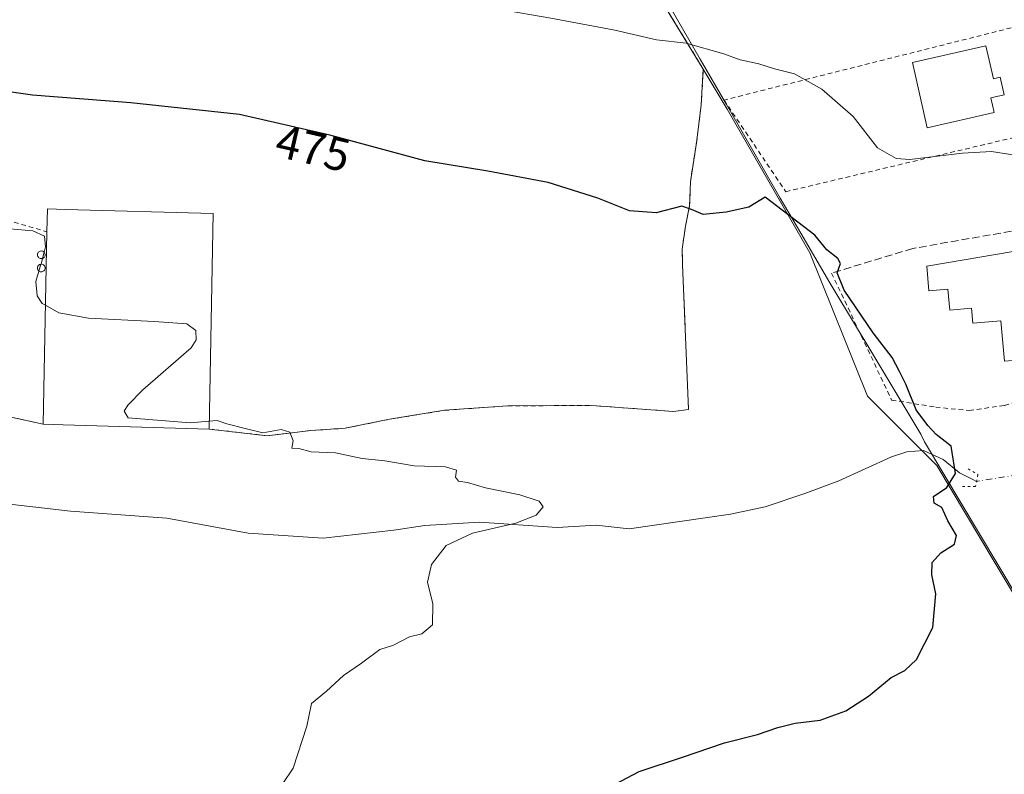
# Model space of a CAD drawing. Units: metres. Extents: x 614079 to 617535, y 4740939 to 4743314.
# Drawn here: x 615884 to 616095, y 4741120 to 4741282 of the extents above; entities that cross this region are included whole.
import ezdxf
from ezdxf.enums import TextEntityAlignment as Align

# ---------------------------------------------------------------- set-up
doc = ezdxf.new("R2010")
doc.units = ezdxf.units.M
doc.header["$MEASUREMENT"] = 0
for name, pattern in [('DGN Style 2', [1.6480167562047852, 0.988810053722871, -0.6592067024819142]), ('DGN Style 3', [2.307223458686699, 1.648016756204785, -0.6592067024819142]), ('DGN Style 4', [2.6384748266838614, 1.318413404963828, -0.6592067024819142, 0.001648016756204785, -0.6592067024819142]), ('DGN Style 5', [1.1536117293433497, 0.4944050268614355, -0.6592067024819142])]:
    doc.linetypes.add(name, pattern=pattern)
for name, color, linetype, lineweight in [('Agrupación de edificios CxS', 7, 'Continuous', 0), ('Alambrada', 7, 'DGN Style 2', 0), ('Corriente natural lineal', 142, 'Continuous', 13), ('Corriente natural lineal oculto', 9, 'DGN Style 4', 13), ('Cultivos herbáceos CxS', 92, 'Continuous', 0), ('Curva de nivel maestra', 30, 'Continuous', 30), ('Curva de nivel normal', 30, 'Continuous', 0), ('Depósito genérico Cxs', 203, 'Continuous', 0), ('Edificación Cxs', 1, 'Continuous', 13), ('Edificación industrial Cxs', 135, 'Continuous', 13), ('Entidad de ámbito territorial', 7, 'Continuous', 0), ('Entidad de ámbito territorial CxS', 92, 'Continuous', 0), ('Muro lineal', 1, 'DGN Style 3', 13), ('Núcleo urbano CxS', 7, 'Continuous', 0), ('Puente lineal', 2, 'DGN Style 5', 0), ('Rótulo de curva de nivel directora', 7, 'Continuous', 0)]:
    doc.layers.add(name, color=color, linetype=linetype, lineweight=lineweight)
doc.styles.add('Style-Arial', font='txt')

# ---------------------------------------------------------------- blocks, each defined once
blk = doc.blocks.new('*U21')
at = {"layer": 'Cultivos herbáceos CxS', "color": 92, "linetype": 'Continuous', "lineweight": 0}
blk.add_polyline3d([(615874.6401000004, 4741198.4901, 468.8294000000024), (615889.1700999998, 4741195.380100001, 468.9214999999967), (615893.4600999998, 4741195.2401, 469.1052999999956), (615924.7200999996, 4741194.3301, 470.0274999999965), (615937.1700999998, 4741192.890100001, 470.1441999999952), (615946.5301000001, 4741194.0101, 470.3239000000031), (615953.8800999997, 4741194.5001, 470.4079000000056), (615963.4001000002, 4741196.420100001, 470.600900000005), (615975.1700999998, 4741198.340100001, 470.9591999999975), (615988.8000999996, 4741199.300100001, 471.4296999999933), (616006.7600999996, 4741199.380100001, 472.1637000000047), (616024.2801000001, 4741198.090100001, 472.8083000000043), (616027.5301000001, 4741198.4901, 472.9603000000062), (616026.2100999998, 4741229.610099999, 474.4573999999994), (616026.1700999998, 4741232.9001, 474.6588999999949), (616026.8501000004, 4741237.860099999, 475.001900000003), (616027.7600999996, 4741242.170100001, 475.4532999999938), (616027.9301000005, 4741247.380100001, 476.0494999999937), (616029.2100999998, 4741255.690099999, 476.9336000000039), (616030.2500999998, 4741263.860099999, 478.1989000000031), (616030.6901000004, 4741271.540100001, 479.6083000000072), (616035.7993000001, 4741262.904300001, 478.2774999999965), (616053.5018999996, 4741232.085899999, 475.0469000000012), (616065.8964999998, 4741201.3453, 474.3390999999974), (616080.7241000002, 4741186.530300001, 475.4707000000053), (616093.2540999996, 4741165.562899999, 478.0228999999963), (616117.0888999999, 4741125.684699999, 484.8739999999962)], dxfattribs=at)

msp = doc.modelspace()

# ---------------------------------------------------------------- linework, layer by layer
at = {"layer": 'Agrupación de edificios CxS', "color": 7, "linetype": 'Continuous', "lineweight": 0, "extrusion": (-0.1138453095275018, 0.02436744064418035, 0.9931996140429374), "elevation": 45884.3210575251, "flags": 128}
msp.add_lwpolyline([(-4765090.792261333, -387372.813044726), (-4765090.792261332, -387387.7738891947)], dxfattribs=at)
at = {"layer": 'Agrupación de edificios CxS', "color": 7, "linetype": 'Continuous', "lineweight": 0, "extrusion": (0.02930967704474565, 0.9995508585965681, 0.006246912068892401), "elevation": 4757120.379368326, "flags": 128}
msp.add_lwpolyline([(-476694.5095178524, -29243.83892109174), (-476663.2362759989, -29242.77770038505), (-476658.9440157094, -29245.05064473506)], dxfattribs=at)
at = {"layer": 'Agrupación de edificios CxS', "color": 7, "linetype": 'Continuous', "lineweight": 0}
for points in [[(616019.4101, 4741289.960100001, 483.2453999999998), (616030.6901000004, 4741271.540100001, 479.6273999999976), (616030.2500999998, 4741263.860099999, 478.5733999999939), (616029.2100999998, 4741255.690099999, 477.4437999999937), (616027.9301000005, 4741247.380100001, 475.9051000000036), (616027.7600999996, 4741242.170100001, 475.4768999999943), (616026.8501000004, 4741237.860099999, 475.1119000000036), (616026.1700999998, 4741232.9001, 474.7253999999957), (616026.2100999998, 4741229.610099999, 474.4815999999992), (616027.5301000001, 4741198.4901, 492.9337999999989), (616024.2801000001, 4741198.090100001, 493.945000000007), (616006.7600999996, 4741199.380100001, 487.4459999999963), (615988.8000999996, 4741199.300100001, 484.7026000000042), (615975.1700999998, 4741198.340100001, 483.7067999999999), (615963.4001000002, 4741196.420100001, 485.6671000000061), (615953.8800999997, 4741194.5001, 481.1401999999944), (615946.5301000001, 4741194.0101, 475.0926999999938), (615937.1700999998, 4741192.890100001, 470.2887999999948), (615924.7200999996, 4741194.3301, 474.0443999999989), (615893.4600999998, 4741195.2401, 475.1055999999954), (615889.1700999998, 4741195.380100001, 472.8326999999991), (615874.6401000004, 4741198.4901, 471.0908999999957)], [(616019.4101, 4741289.960100001, 483.2453999999998), (616030.6901000004, 4741271.540100001, 479.6273999999976), (616030.2500999998, 4741263.860099999, 478.5733999999939), (616029.2100999998, 4741255.690099999, 477.4437999999937), (616027.9301000005, 4741247.380100001, 475.9051000000036), (616027.7600999996, 4741242.170100001, 475.4768999999943), (616026.8501000004, 4741237.860099999, 475.1119000000036), (616026.1700999998, 4741232.9001, 474.7253999999957), (616026.2100999998, 4741229.610099999, 474.4815999999992), (616027.5301000001, 4741198.4901, 492.9337999999989), (616024.2801000001, 4741198.090100001, 493.945000000007), (616006.7600999996, 4741199.380100001, 487.4459999999963), (615988.8000999996, 4741199.300100001, 484.7026000000042), (615975.1700999998, 4741198.340100001, 483.7067999999999), (615963.4001000002, 4741196.420100001, 485.6671000000061), (615953.8800999997, 4741194.5001, 481.1401999999944), (615946.5301000001, 4741194.0101, 475.0926999999938), (615937.1700999998, 4741192.890100001, 470.2887999999948), (615924.7200999996, 4741194.3301, 474.0443999999989)]]:
    msp.add_polyline3d(points, dxfattribs=at)
at = {"layer": 'Alambrada', "color": 7, "linetype": 'DGN Style 2', "lineweight": 0, "extrusion": (-0.1163210615778729, 0.03356359096062417, 0.9926443955391199), "elevation": 87964.13176155277, "flags": 128}
msp.add_lwpolyline([(-4726138.372031797, -717335.6337251745), (-4726138.372031797, -717303.3291725379)], dxfattribs=at)
at = {"layer": 'Alambrada', "color": 7, "linetype": 'DGN Style 2', "lineweight": 0}
for points in [[(615924.7200999996, 4741194.3301, 474.0443999999989), (615937.1700999998, 4741192.890100001, 470.2887999999948), (615946.5301000001, 4741194.0101, 475.0926999999938), (615953.8800999997, 4741194.5001, 481.1401999999944), (615963.4001000002, 4741196.420100001, 485.6671000000061), (615975.1700999998, 4741198.340100001, 483.7067999999999), (615988.8000999996, 4741199.300100001, 484.7026000000042), (616006.7600999996, 4741199.380100001, 487.4459999999963), (616024.2801000001, 4741198.090100001, 493.945000000007), (616027.5301000001, 4741198.4901, 492.9337999999989), (616026.2100999998, 4741229.610099999, 474.4815999999992), (616026.1700999998, 4741232.9001, 474.7253999999957), (616026.8501000004, 4741237.860099999, 475.1119000000036), (616027.7600999996, 4741242.170100001, 475.4768999999943), (616027.9301000005, 4741247.380100001, 475.9051000000036), (616029.2100999998, 4741255.690099999, 477.4437999999937), (616030.2500999998, 4741263.860099999, 478.5733999999939), (616030.6901000004, 4741271.540100001, 479.6273999999976), (616019.4101, 4741289.960100001, 483.2453999999998)], [(616048.3601000002, 4741245.2301, 479.5323000000063), (616102.4301000005, 4741258.0801, 484.5434999999998), (616098.2701000003, 4741280.770099999, 483.4784999999974), (616035.1300999997, 4741264.890100001, 479.5507999999973), (616048.3601000002, 4741245.2301, 479.5323000000063)], [(616058.2001, 4741227.770099999, 480.8003999999929), (616071.0601000005, 4741200.550100001, 477.4850000000006), (616080.5100999996, 4741199.030099999, 480.8365000000049), (616087.6901000004, 4741198.280099999, 479.8215000000055), (616095.2500999998, 4741199.4101, 480.7736000000005), (616110.0000999998, 4741203.5701, 483.8813999999985)]]:
    msp.add_polyline3d(points, dxfattribs=at)
at = {"layer": 'Corriente natural lineal', "color": 142, "linetype": 'Continuous', "lineweight": 13}
msp.add_polyline3d([(616089.2681999998, 4741183.108899999, 477.1034000000073), (616088.4633, 4741183.5101, 476.960500000001), (616085.6101000002, 4741184.9001, 476.4689000000071), (616082.0900999998, 4741187.780099999, 475.8107000000019), (616077.8901000004, 4741189.700099999, 475.2030999999988), (616074.2901, 4741189.460100001, 474.6545000000042), (616071.0500999996, 4741188.340100001, 474.2510000000038), (616059.7301000003, 4741183.220100001, 473.6735999999946), (616052.4501, 4741180.5001, 473.0314000000071), (616043.9301000005, 4741177.620100001, 472.485799999995), (616036.4901000002, 4741176.100099999, 472.0234000000055), (616014.7701000003, 4741172.9001, 470.8798999999999), (616007.7301000003, 4741173.700099999, 470.7014999999956), (615999.3701, 4741173.220100001, 470.491399999999), (615982.7301000003, 4741174.340100001, 469.8622999999934), (615970.9700999996, 4741173.620100001, 469.508600000001), (615964.3701, 4741172.6601, 469.3269), (615949.2100999998, 4741170.9001, 468.9686999999976), (615933.1300999997, 4741172.020099999, 468.5810999999958), (615915.6901000004, 4741175.220100001, 468.0969999999944), (615895.0100999996, 4741176.7401, 467.6429000000062), (615878.1700999998, 4741178.6601, 467.107999999993)], dxfattribs=at)
at = {"layer": 'Corriente natural lineal oculto', "color": 9, "linetype": 'DGN Style 4', "lineweight": 13, "extrusion": (-0.01063559531171884, -0.001649070913648276, 0.9999420806614187), "elevation": -13893.94752714906, "flags": 128}
msp.add_lwpolyline([(616106.0844248484, 4741173.866556429), (616059.4966631734, 4741166.643446607)], dxfattribs=at)
at = {"layer": 'Cultivos herbáceos CxS', "color": 92, "linetype": 'Continuous', "lineweight": 0}
for points in [[(615874.6401000004, 4741198.4901, 468.8294000000024), (615889.1700999998, 4741195.380100001, 468.9214999999967), (615893.4600999998, 4741195.2401, 469.1052999999956), (615924.7200999996, 4741194.3301, 470.0274999999965), (615937.1700999998, 4741192.890100001, 470.1441999999952), (615946.5301000001, 4741194.0101, 470.3239000000031), (615953.8800999997, 4741194.5001, 470.4079000000056), (615963.4001000002, 4741196.420100001, 470.600900000005), (615975.1700999998, 4741198.340100001, 470.9591999999975), (615988.8000999996, 4741199.300100001, 471.4296999999933), (616006.7600999996, 4741199.380100001, 472.1637000000047), (616024.2801000001, 4741198.090100001, 472.8083000000043), (616027.5301000001, 4741198.4901, 472.9603000000062), (616026.2100999998, 4741229.610099999, 474.4573999999994), (616026.1700999998, 4741232.9001, 474.6588999999949), (616026.8501000004, 4741237.860099999, 475.001900000003), (616027.7600999996, 4741242.170100001, 475.4532999999938), (616027.9301000005, 4741247.380100001, 476.0494999999937), (616029.2100999998, 4741255.690099999, 476.9336000000039), (616030.2500999998, 4741263.860099999, 478.1989000000031), (616030.6901000004, 4741271.540100001, 479.6083000000072)], [(616030.6901000004, 4741271.540100001, 479.6083000000072), (616035.7993000001, 4741262.904300001, 478.2774999999965), (616053.5018999996, 4741232.085899999, 475.0469000000012), (616065.8964999998, 4741201.3453, 474.3390999999974), (616080.7241000002, 4741186.530300001, 475.4707000000053), (616093.2540999996, 4741165.562899999, 478.0228999999963), (616117.0888999999, 4741125.684699999, 484.8739999999962)]]:
    msp.add_polyline3d(points, dxfattribs=at)
at = {"layer": 'Curva de nivel maestra', "color": 30, "linetype": 'Continuous', "lineweight": 30, "elevation": 475, "flags": 128}
msp.add_lwpolyline([(616005.4000000004, 4741114.8101), (616016.9000000004, 4741120.850099999), (616026.2400000002, 4741123.9801), (616035.25, 4741127.030099999), (616042.3300000001, 4741128.790100001), (616046.6299999999, 4741130.340100001), (616050.4000000004, 4741131.220100001), (616055.7400000002, 4741131.890100001), (616061.2100000001, 4741133.880100001), (616066.1299999999, 4741137.030099999), (616070.9699999997, 4741141.030099999), (616073.9000000004, 4741142.540100001), (616076.4199999999, 4741144.880100001), (616079.8700000001, 4741151.770099999), (616080.5300000003, 4741159.0101), (616079.6500000004, 4741163.0701), (616079.7199999997, 4741165.6801), (616081.6399999997, 4741167.770099999), (616084.5700000003, 4741169.670100001), (616084.9299999997, 4741171.520099999), (616083.1200000001, 4741174.610099999), (616081.79, 4741177.470100001), (616080.1799999997, 4741178.460100001), (616080, 4741179.850099999), (616082.9000000004, 4741181.770099999), (616084.7400000002, 4741184.770099999), (616083.8499999996, 4741190.6601), (616080.5899999999, 4741193.170100001), (616078.79, 4741195.100099999), (616076.3099999996, 4741198.470100001), (616074.1299999999, 4741203.920100001), (616072.7100000001, 4741206.6801), (616071.2000000002, 4741209.6501), (616067.1200000001, 4741214.9801), (616060.8600000005, 4741224.090100001), (616059.4000000004, 4741227.8301), (616060.0700000003, 4741229.8201), (616059.5, 4741230.890100001), (616057.1399999997, 4741232.7501), (616054.5999999996, 4741235.9001), (616043.9800000006, 4741244.0601), (616040.4800000006, 4741241.880100001), (616035.5899999999, 4741240.840100001), (616030.6299999999, 4741240.360099999), (616028.1799999997, 4741241.4001), (616026.0999999996, 4741242.1601), (616020.5899999999, 4741240.720100001), (616014.8399999999, 4741241.140100001), (616008.0800000001, 4741243.870100001), (615997.4600000001, 4741247.220100001), (615984.4900000002, 4741249.640100001), (615971, 4741251.870100001), (615950.6200000001, 4741257.350099999), (615931.25, 4741261.790100001), (615907.9699999997, 4741264.3201), (615886.8600000005, 4741265.9001), (615874.7100000001, 4741267.630100001)], dxfattribs=at)
at = {"layer": 'Curva de nivel normal', "color": 30, "linetype": 'Continuous', "lineweight": 0, "flags": 128}
for points, elevation in [([(615879.7999999998, 4741295.0001), (615899.5, 4741296.1501), (615925.0899999999, 4741294.8201), (615944.0599999996, 4741292.550100001), (615960.5499999998, 4741290.440099999), (615976.3899999997, 4741286.190099999), (615998.0099999999, 4741282.470100001), (616011.7400000002, 4741279.870100001), (616020.6799999997, 4741277.790100001), (616027.0099999999, 4741277.0801), (616035.0800000001, 4741274.8101), (616038.5899999999, 4741273.540100001), (616042.6100000005, 4741272.690099999), (616045.9400000004, 4741271.610099999), (616050.2300000006, 4741270.520099999), (616056.0899999999, 4741267.200099999), (616062.8300000001, 4741261.390100001), (616068.04, 4741254.610099999), (616072.0599999996, 4741252.360099999), (616074.9699999997, 4741252.120100001), (616086.2699999996, 4741253.5001), (616092.4699999997, 4741253.850099999), (616097.4600000001, 4741253.0701)], 480), ([(615880.4000000004, 4741237.440099999), (615886.9299999997, 4741236.860099999), (615889.4400000004, 4741235.670100001), (615889.6699999999, 4741233.440099999), (615889.3639000002, 4741232.253599999)], 470), ([(615889.0213000001, 4741230.9254), (615888.7800000003, 4741229.9901), (615888.6880999999, 4741229.6779)], 470), ([(615889.3639000002, 4741232.253599999), (615889.0213000001, 4741230.9254)], 470), ([(615888.6880999999, 4741229.6779), (615888.2571, 4741228.213)], 470), ([(615888.2571, 4741228.213), (615887.5999999996, 4741225.9801), (615887.9100000003, 4741222.880100001), (615888.9699999997, 4741221.270099999), (615889.6704000002, 4741220.875800001)], 470), ([(615889.6704000002, 4741220.875800001), (615892.54, 4741219.2601), (615898.8799999999, 4741218.0801), (615912.9800000006, 4741217.390100001), (615919.9400000004, 4741216.920100001), (615921.9000000004, 4741215.4901), (615921.9500000002, 4741213.460100001), (615920.8899999997, 4741211.770099999), (615910.5, 4741202.770099999), (615907.2999999998, 4741199.470100001), (615906.5099999999, 4741198.130100001), (615907.4199999999, 4741196.700099999), (615920.7000000002, 4741195.640100001), (615924.7533999998, 4741196.007900001)], 470), ([(615938.3600000005, 4741114.9801), (615942.7699999996, 4741121.610099999), (615945.6600000003, 4741130.620100001), (615946.6799999997, 4741135.440099999), (615949.8899999997, 4741138.100099999), (615953.5199999996, 4741141.440099999), (615957.3799999999, 4741144.100099999), (615961.3200000003, 4741147.0601), (615964.25, 4741147.9801), (615967.6900000004, 4741149.7401), (615970.3700000001, 4741150.4001), (615972.5999999996, 4741152.340100001), (615972.7199999997, 4741156.8201), (615971.5599999996, 4741161.5001), (615972.3799999999, 4741165.290100001), (615975.54, 4741169.350099999), (615981.2000000002, 4741171.9901), (615990.4800000006, 4741174.120100001), (615994.8300000001, 4741175.850099999), (615996.3399999999, 4741177.620100001), (615995.5, 4741178.890100001), (615991.3700000001, 4741180.200099999), (615983.9900000002, 4741181.720100001), (615980.1299999999, 4741182.850099999), (615978.1900000004, 4741183.130100001), (615977.5599999996, 4741183.970100001), (615977.7400000002, 4741185.530099999), (615975.4400000004, 4741186.220100001), (615968.6699999999, 4741186.470100001), (615962.4000000004, 4741187.530099999), (615957.5599999996, 4741188.030099999), (615951.8399999999, 4741189.200099999), (615946.6100000005, 4741189.440099999), (615943.9699999997, 4741190.1601), (615942.4900000002, 4741190.2301), (615942.7400000002, 4741191.790100001), (615942.04, 4741193.6501), (615940.2100000001, 4741194.220100001), (615936.2400000002, 4741193.540100001), (615932.4900000002, 4741194.4301), (615928.5599999996, 4741195.4301), (615926.4299999997, 4741196.1601), (615924.7533999998, 4741196.007900001)], 470)]:
    msp.add_lwpolyline(points, dxfattribs=dict(at, elevation=elevation))
at = {"layer": 'Depósito genérico Cxs', "color": 203, "linetype": 'Continuous', "lineweight": 0, "flags": 128}
for points, elevation in [([(615888.8800999997, 4741230.890100001), (615888.7100999998, 4741230.880100001), (615888.5500999996, 4741230.9101), (615888.4001000002, 4741230.970100001), (615888.2600999996, 4741231.050100001), (615888.1401000004, 4741231.170100001), (615888.0500999996, 4741231.300100001), (615887.9801000003, 4741231.450099999), (615887.9501, 4741231.610099999), (615887.9501, 4741231.770099999), (615887.9801000003, 4741231.940099999), (615888.0401, 4741232.090100001), (615888.1300999997, 4741232.220100001), (615888.2500999998, 4741232.340100001), (615888.3800999997, 4741232.4301), (615888.5401, 4741232.4901), (615888.7001, 4741232.520099999), (615888.7600999996, 4741232.520099999), (615888.9301000005, 4741232.5101), (615889.0800999999, 4741232.460100001), (615889.2301000003, 4741232.380100001), (615889.3501000004, 4741232.270099999), (615889.4600999998, 4741232.140100001), (615889.5301000001, 4741232.0001), (615889.5701000001, 4741231.840100001), (615889.5800999999, 4741231.6801), (615889.5601000005, 4741231.5101), (615889.5100999996, 4741231.360099999), (615889.4301000005, 4741231.220100001), (615889.3201000001, 4741231.100099999), (615889.1901000004, 4741231.0001), (615889.0401, 4741230.9301)], 476.085500000001), ([(615888.8800999997, 4741228.050100001), (615888.7100999998, 4741228.040100001), (615888.5500999996, 4741228.0701), (615888.4001000002, 4741228.130100001), (615888.2600999996, 4741228.210100001), (615888.1401000004, 4741228.3301), (615888.0500999996, 4741228.460100001), (615887.9801000003, 4741228.610099999), (615887.9501, 4741228.770099999), (615887.9501, 4741228.9301), (615887.9801000003, 4741229.100099999), (615888.0401, 4741229.2501), (615888.1300999997, 4741229.380100001), (615888.2500999998, 4741229.5001), (615888.3800999997, 4741229.590100001), (615888.5401, 4741229.6501), (615888.7001, 4741229.6801), (615888.7600999996, 4741229.6801), (615888.9301000005, 4741229.670100001), (615889.0800999999, 4741229.620100001), (615889.2301000003, 4741229.540100001), (615889.3501000004, 4741229.4301), (615889.4600999998, 4741229.300100001), (615889.5301000001, 4741229.1601), (615889.5701000001, 4741229.0001), (615889.5800999999, 4741228.840100001), (615889.5601000005, 4741228.670100001), (615889.5100999996, 4741228.520099999), (615889.4301000005, 4741228.380100001), (615889.3201000001, 4741228.2601), (615889.1901000004, 4741228.1601), (615889.0401, 4741228.090100001)], 476.1201000000001)]:
    msp.add_lwpolyline(points, close=True, dxfattribs=dict(at, elevation=elevation))
at = {"layer": 'Depósito genérico Cxs', "color": 203, "linetype": 'Continuous', "lineweight": 0}
for points in [[(615888.8800999997, 4741230.890100001, 475.3043000000035), (615888.7100999998, 4741230.880100001, 475.1123999999982), (615888.5500999996, 4741230.9101, 474.9309999999969), (615888.4001000002, 4741230.970100001, 474.7602999999945), (615888.2600999996, 4741231.050100001, 474.6003000000055), (615888.1401000004, 4741231.170100001, 474.4618000000046), (615888.0500999996, 4741231.300100001, 474.3567999999942), (615887.9801000003, 4741231.450099999, 474.2737999999954), (615887.9501, 4741231.610099999, 474.2358999999997), (615887.9501, 4741231.770099999, 474.2320000000037), (615887.9801000003, 4741231.940099999, 474.2618999999977), (615888.0401, 4741232.090100001, 474.3266000000004), (615888.1300999997, 4741232.220100001, 474.4260999999969), (615888.2500999998, 4741232.340100001, 474.5602000000072), (615888.3800999997, 4741232.4301, 474.706600000005), (615888.5401, 4741232.4901, 474.8880000000063), (615888.7001, 4741232.520099999, 475.0657000000065), (615888.7600999996, 4741232.520099999, 475.1343000000052), (615888.9301000005, 4741232.5101, 475.3307999999961), (615889.0800999999, 4741232.460100001, 475.5050999999949), (615889.2301000003, 4741232.380100001, 475.6775999999954), (615889.3501000004, 4741232.270099999, 475.8160000000062), (615889.4600999998, 4741232.140100001, 475.9431999999942), (615889.5301000001, 4741232.0001, 476.0246999999945), (615889.5701000001, 4741231.840100001, 476.0721999999951), (615889.5800999999, 4741231.6801, 476.085500000001), (615889.5601000005, 4741231.5101, 476.0648999999976), (615889.5100999996, 4741231.360099999, 476.0099999999948), (615889.4301000005, 4741231.220100001, 475.921199999997), (615889.3201000001, 4741231.100099999, 475.7983999999997), (615889.1901000004, 4741231.0001, 475.6527999999962), (615889.0401, 4741230.9301, 475.4844000000012), (615888.8800999997, 4741230.890100001, 475.3043000000035)], [(615888.8800999997, 4741228.050100001, 475.3540000000066), (615888.7100999998, 4741228.040100001, 475.1658000000025), (615888.5500999996, 4741228.0701, 474.9878999999929), (615888.4001000002, 4741228.130100001, 474.8203999999969), (615888.2600999996, 4741228.210100001, 474.663400000005), (615888.1401000004, 4741228.3301, 474.5274999999965), (615888.0500999996, 4741228.460100001, 474.4244000000036), (615887.9801000003, 4741228.610099999, 474.3429999999935), (615887.9501, 4741228.770099999, 474.3056999999972), (615887.9501, 4741228.9301, 474.3018000000012), (615887.9801000003, 4741229.100099999, 474.3310999999958), (615888.0401, 4741229.2501, 474.3944999999949), (615888.1300999997, 4741229.380100001, 474.4919999999984), (615888.2500999998, 4741229.5001, 474.6235000000015), (615888.3800999997, 4741229.590100001, 474.7670999999973), (615888.5401, 4741229.6501, 474.9450999999972), (615888.7001, 4741229.6801, 475.1238000000012), (615888.7600999996, 4741229.6801, 475.1910000000062), (615888.9301000005, 4741229.670100001, 475.3816999999981), (615889.0800999999, 4741229.620100001, 475.5504999999976), (615889.2301000003, 4741229.540100001, 475.7197000000015), (615889.3501000004, 4741229.4301, 475.8555999999954), (615889.4600999998, 4741229.300100001, 475.9804000000004), (615889.5301000001, 4741229.1601, 476.0604000000022), (615889.5701000001, 4741229.0001, 476.1070000000037), (615889.5800999999, 4741228.840100001, 476.1201000000001), (615889.5601000005, 4741228.670100001, 476.0999000000011), (615889.5100999996, 4741228.520099999, 476.046199999997), (615889.4301000005, 4741228.380100001, 475.9590999999928), (615889.3201000001, 4741228.2601, 475.8386000000028), (615889.1901000004, 4741228.1601, 475.6959000000061), (615889.0401, 4741228.090100001, 475.5305999999982), (615888.8800999997, 4741228.050100001, 475.3540000000066)]]:
    msp.add_polyline3d(points, dxfattribs=at)
at = {"layer": 'Edificación Cxs', "color": 1, "linetype": 'Continuous', "lineweight": 13, "flags": 128}
for points, elevation in [([(616091.2500999998, 4741276.5001), (616092.8701, 4741269.440099999), (616094.3400999998, 4741269.780099999), (616095.2100999998, 4741266.0001), (616092.3300999999, 4741265.340100001), (616093.0500999996, 4741262.200099999), (616078.6901000004, 4741258.9101), (616075.5601000005, 4741272.9101)], 485.2779000000008), ([(616100.9301000005, 4741233.0601), (616101.7001, 4741228.530099999), (616103.1501000002, 4741228.770099999), (616103.6300999997, 4741225.950099999), (616102.0900999998, 4741225.690099999), (616103.5701000001, 4741209.620100001), (616095.2901, 4741208.860099999), (616094.4901000002, 4741217.5601), (616088.4700999996, 4741217.0001), (616088.1700999998, 4741220.220100001), (616083.5401, 4741219.790100001), (616083.1201, 4741224.360099999), (616079.0301000001, 4741223.9901), (616078.6201, 4741229.280099999)], 484.4486999999936)]:
    msp.add_lwpolyline(points, close=True, dxfattribs=dict(at, elevation=elevation))
at = {"layer": 'Edificación Cxs', "color": 1, "linetype": 'Continuous', "lineweight": 13}
for points in [[(616091.2500999998, 4741276.5001, 483.2890000000043), (616092.8701, 4741269.440099999, 484.6416999999929), (616094.3400999998, 4741269.780099999, 484.055600000007), (616095.2100999998, 4741266.0001, 484.8303000000015), (616092.3300999999, 4741265.340100001, 485.277900000001), (616093.0500999996, 4741262.200099999, 484.8399000000064), (616078.6901000004, 4741258.9101, 482.8647999999957), (616075.5601000005, 4741272.9101, 483.3059999999969), (616091.2500999998, 4741276.5001, 483.2890000000043)], [(616100.9301000005, 4741233.0601, 481.9223999999958), (616101.7001, 4741228.530099999, 484.206600000005), (616103.1501000002, 4741228.770099999, 483.7538000000059), (616103.6300999997, 4741225.950099999, 484.4320000000008), (616102.0900999998, 4741225.690099999, 484.4486999999936), (616103.5701000001, 4741209.620100001, 482.5201999999991), (616095.2901, 4741208.860099999, 482.0178000000015), (616094.4901000002, 4741217.5601, 484.406799999997), (616088.4700999996, 4741217.0001, 482.1162999999942), (616088.1700999998, 4741220.220100001, 483.3279000000039), (616083.5401, 4741219.790100001, 482.3282999999938), (616083.1201, 4741224.360099999, 483.482799999998), (616079.0301000001, 4741223.9901, 481.8856999999989), (616078.6201, 4741229.280099999, 481.2718000000023), (616100.9301000005, 4741233.0601, 481.9223999999958)]]:
    msp.add_polyline3d(points, dxfattribs=at)
at = {"layer": 'Edificación industrial Cxs', "color": 135, "linetype": 'Continuous', "lineweight": 13, "elevation": 475.6793999999937, "flags": 128}
msp.add_lwpolyline([(615925.6401000004, 4741240.5801), (615924.7200999996, 4741194.3301), (615893.4600999998, 4741195.2401), (615889.1700999998, 4741195.380100001), (615889.9801000003, 4741236.6501), (615890.0800999999, 4741241.540100001), (615893.9401000004, 4741241.4301)], close=True, dxfattribs=at)
at = {"layer": 'Edificación industrial Cxs', "color": 135, "linetype": 'Continuous', "lineweight": 13, "extrusion": (0.0003105398440668338, 0.01561137801596925, 0.9998780867893086), "elevation": 74681.83270862316, "flags": 128}
msp.add_lwpolyline([(615925.4633911124, 4740652.413324881), (615924.5431667946, 4740606.157687939)], dxfattribs=at)
at = {"layer": 'Edificación industrial Cxs', "color": 135, "linetype": 'Continuous', "lineweight": 13, "extrusion": (-0.001350082171541931, -0.06878751997425299, 0.9976304197316369), "elevation": -326494.8606136987, "flags": 128}
msp.add_lwpolyline([(522733.7786496429, 4741139.5073706), (522733.778649643, 4741180.88336244)], dxfattribs=at)
at = {"layer": 'Edificación industrial Cxs', "color": 135, "linetype": 'Continuous', "lineweight": 13, "extrusion": (0.02930967704474565, 0.9995508585965681, 0.006246912068892401), "elevation": 4757120.379368326, "flags": 128}
msp.add_lwpolyline([(-476694.5095178524, -29243.83892109174), (-476663.2362759989, -29242.77770038505), (-476658.9440157094, -29245.05064473506)], dxfattribs=at)
at = {"layer": 'Edificación industrial Cxs', "color": 135, "linetype": 'Continuous', "lineweight": 13}
msp.add_polyline3d([(615889.9801000003, 4741236.6501, 475.6793999999937), (615890.0800999999, 4741241.540100001, 473.3833000000013), (615893.9401000004, 4741241.4301, 475.1401999999944), (615925.6401000004, 4741240.5801, 473.3220000000001)], dxfattribs=at)
at = {"layer": 'Entidad de ámbito territorial', "color": 7, "linetype": 'Continuous', "lineweight": 0, "flags": 128}
msp.add_lwpolyline([(616125.9280000022, 4741111.577000001), (616078.1120000001, 4741191.593000002), (616077.3250000018, 4741193.219000002), (616065.5210000006, 4741212.897000001), (616063.5370000006, 4741216.203000002), (616057.834, 4741225.706000002), (616051.5710000007, 4741236.36), (616047.1730000017, 4741243.838999998), (616035.6420000016, 4741263.914000003), (616030.0280000018, 4741273.687), (616020.3069999999, 4741290.611000001)], dxfattribs=at)
at = {"layer": 'Entidad de ámbito territorial CxS', "color": 92, "linetype": 'Continuous', "lineweight": 0, "flags": 128}
msp.add_lwpolyline([(616020.3069999993, 4741290.611000001), (616030.0279999991, 4741273.687), (616035.642000001, 4741263.914000002), (616047.1730000011, 4741243.838999999), (616051.5710000002, 4741236.359999999), (616057.8339999996, 4741225.706000002), (616063.537, 4741216.203000001), (616065.521, 4741212.897), (616077.3250000012, 4741193.219000001), (616078.1119999995, 4741191.593000002), (616125.9279999994, 4741111.577)], dxfattribs=at)
at = {"layer": 'Muro lineal', "color": 1, "linetype": 'DGN Style 3', "lineweight": 13, "extrusion": (-0.1138453095275018, 0.02436744064418035, 0.9931996140429374), "elevation": 45884.3210575251, "flags": 128}
msp.add_lwpolyline([(-4765090.792261332, -387387.7738891947), (-4765090.792261333, -387372.813044726)], dxfattribs=at)
at = {"layer": 'Muro lineal', "color": 1, "linetype": 'DGN Style 3', "lineweight": 13}
msp.add_polyline3d([(616110.0000999998, 4741203.5701, 483.8813999999985), (616105.8400999998, 4741238.350099999, 481.1892999999982), (616075.6001000004, 4741233.0601, 479.6624000000011), (616058.2001, 4741227.770099999, 480.8003999999929)], dxfattribs=at)
at = {"layer": 'Núcleo urbano CxS', "color": 7, "linetype": 'Continuous', "lineweight": 0, "extrusion": (-0.8452921792954048, -0.5288560566147552, 0.07610783799265358), "elevation": -3028139.592633739, "flags": 128}
msp.add_lwpolyline([(-3692701.222884389, 231619.4226887141), (-3692700.062658364, 231619.2711491876), (-3692678.464235872, 231616.5482516748)], dxfattribs=at)
msp.add_lwpolyline([(-3692701.222884389, 231619.4226887141), (-3692700.062658364, 231619.2711491876), (-3692678.464235872, 231616.5482516748)], dxfattribs=at)
at = {"layer": 'Núcleo urbano CxS', "color": 7, "linetype": 'Continuous', "lineweight": 0}
for points in [[(616117.0888999999, 4741125.684699999, 484.8739999999962), (616093.2540999996, 4741165.562899999, 478.0228999999963), (616080.7241000002, 4741186.530300001, 475.4707000000053), (616065.8964999998, 4741201.3453, 474.3390999999974), (616053.5018999996, 4741232.085899999, 475.0469000000012), (616035.7993000001, 4741262.904300001, 478.2774999999965), (616030.6901000004, 4741271.540100001, 479.6083000000072), (616019.4101, 4741289.960100001, 482.3233000000037), (616018.8044999996, 4741290.9498, 482.4744000000064), (616019.6851000005, 4741290.953700001, 482.4817000000039), (616020.0204999996, 4741291.1501, 482.5154999999941), (616084.1355, 4741328.7193, 485.0574999999953), (616089.0919000005, 4741330.828700001, 484.9382000000041), (616093.5565, 4741322.100299999, 484.5396000000038), (616102.0965, 4741291.965700001, 482.7698999999994)], [(616019.4101, 4741289.960100001, 482.3233000000037), (616030.6901000004, 4741271.540100001, 479.6083000000072), (616030.2500999998, 4741263.860099999, 478.1989000000031), (616029.2100999998, 4741255.690099999, 476.9336000000039), (616027.9301000005, 4741247.380100001, 476.0494999999937), (616027.7600999996, 4741242.170100001, 475.4532999999938), (616026.8501000004, 4741237.860099999, 475.001900000003), (616026.1700999998, 4741232.9001, 474.6588999999949), (616026.2100999998, 4741229.610099999, 474.4573999999994), (616027.5301000001, 4741198.4901, 472.9603000000062), (616024.2801000001, 4741198.090100001, 472.8083000000043), (616006.7600999996, 4741199.380100001, 472.1637000000047), (615988.8000999996, 4741199.300100001, 471.4296999999933), (615975.1700999998, 4741198.340100001, 470.9591999999975), (615963.4001000002, 4741196.420100001, 470.600900000005), (615953.8800999997, 4741194.5001, 470.4079000000056), (615946.5301000001, 4741194.0101, 470.3239000000031), (615937.1700999998, 4741192.890100001, 470.1441999999952), (615924.7200999996, 4741194.3301, 470.0274999999965), (615893.4600999998, 4741195.2401, 469.1052999999956), (615889.1700999998, 4741195.380100001, 468.9214999999967), (615874.6401000004, 4741198.4901, 468.8294000000024)], [(615874.6401000004, 4741198.4901, 468.8294000000024), (615889.1700999998, 4741195.380100001, 468.9214999999967), (615893.4600999998, 4741195.2401, 469.1052999999956), (615924.7200999996, 4741194.3301, 470.0274999999965), (615937.1700999998, 4741192.890100001, 470.1441999999952), (615946.5301000001, 4741194.0101, 470.3239000000031), (615953.8800999997, 4741194.5001, 470.4079000000056), (615963.4001000002, 4741196.420100001, 470.600900000005), (615975.1700999998, 4741198.340100001, 470.9591999999975), (615988.8000999996, 4741199.300100001, 471.4296999999933), (616006.7600999996, 4741199.380100001, 472.1637000000047), (616024.2801000001, 4741198.090100001, 472.8083000000043), (616027.5301000001, 4741198.4901, 472.9603000000062), (616026.2100999998, 4741229.610099999, 474.4573999999994), (616026.1700999998, 4741232.9001, 474.6588999999949), (616026.8501000004, 4741237.860099999, 475.001900000003), (616027.7600999996, 4741242.170100001, 475.4532999999938), (616027.9301000005, 4741247.380100001, 476.0494999999937), (616029.2100999998, 4741255.690099999, 476.9336000000039), (616030.2500999998, 4741263.860099999, 478.1989000000031), (616030.6901000004, 4741271.540100001, 479.6083000000072)], [(616030.6901000004, 4741271.540100001, 479.6083000000072), (616035.7993000001, 4741262.904300001, 478.2774999999965), (616053.5018999996, 4741232.085899999, 475.0469000000012), (616065.8964999998, 4741201.3453, 474.3390999999974), (616080.7241000002, 4741186.530300001, 475.4707000000053), (616093.2540999996, 4741165.562899999, 478.0228999999963), (616117.0888999999, 4741125.684699999, 484.8739999999962)]]:
    msp.add_polyline3d(points, dxfattribs=at)
at = {"layer": 'Puente lineal', "color": 2, "linetype": 'DGN Style 5', "lineweight": 0}
msp.add_polyline3d([(616087.4801000003, 4741185.770099999, 481.519100000005), (616089.5601000005, 4741184.5801, 480.6074999999983), (616089.0500999996, 4741182.0101, 480.0709999999963), (616085.7701000003, 4741182.0101, 480.3540000000066)], dxfattribs=at)

# ---------------------------------------------------------------- block references
at = {"layer": 'Cultivos herbáceos CxS', "color": 92, "linetype": 'Continuous', "lineweight": 0}
msp.add_blockref('*U21', (0, 0), dxfattribs=at)

# ---------------------------------------------------------------- texts
at = {"layer": 'Rótulo de curva de nivel directora', "color": 7, "linetype": 'Continuous', "lineweight": 0, "style": 'Style-Arial'}
msp.add_text('475', height=7.000000000000002, rotation=347.0896691619682, dxfattribs=at).set_placement((615947.0308770565, 4741254.55361218), align=Align.MIDDLE_CENTER)

doc.saveas('drawing.dxf')
